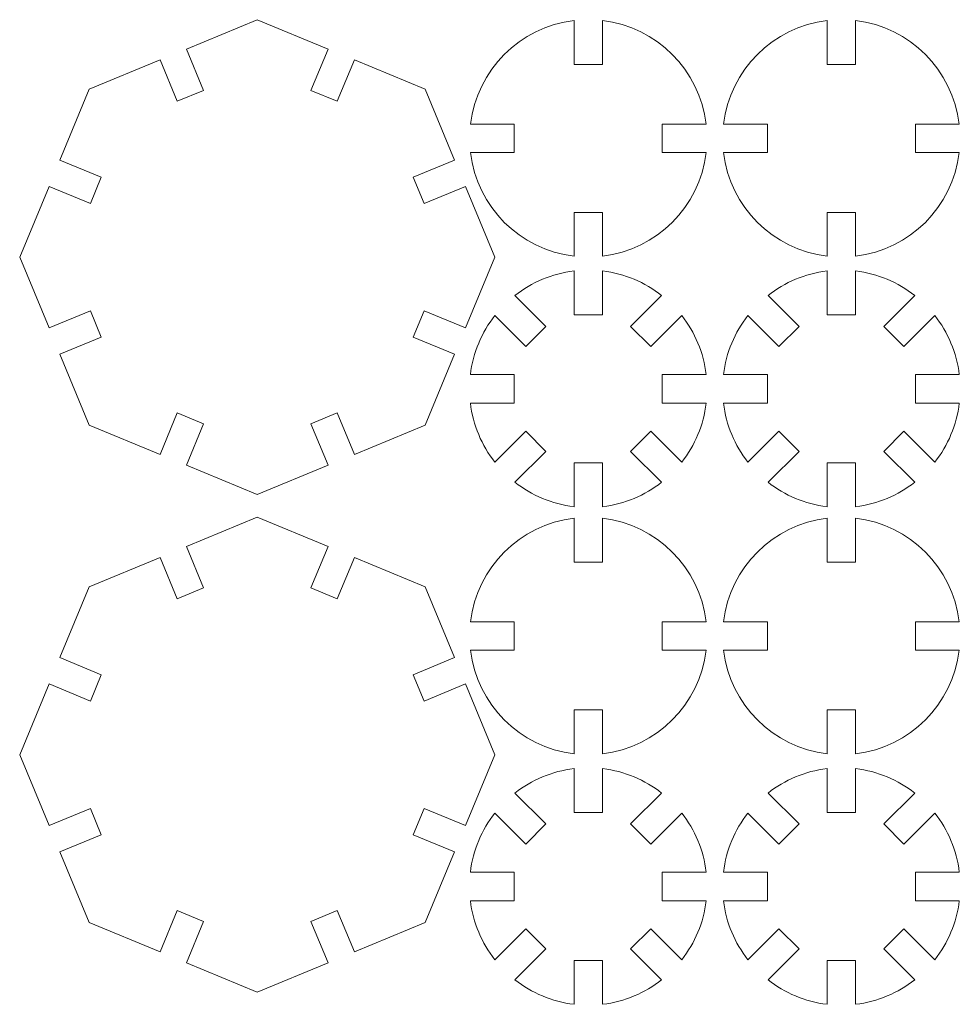
# Model space of a CAD drawing. Units: millimetres. Extents: x -103 to 101, y -131 to 132.
# Drawn here: x 2 to 101, y -78 to 26 of the extents above; entities that cross this region are included whole.
import ezdxf

# ---------------------------------------------------------------- set-up
doc = ezdxf.new("R2010")
doc.units = ezdxf.units.MM
doc.header["$MEASUREMENT"] = 0
doc.layers.add('Capa 1', color=7, linetype='Continuous')

msp = doc.modelspace()

# ---------------------------------------------------------------- linework, layer by layer
at = {"layer": 'Capa 1', "color": 142, "lineweight": 9}
for points, knots in [([(26.7814, 25.7735), (26.7814, 25.7735), (34.2342, 22.6865), (34.2342, 22.6865), (34.2342, 22.6865), (34.2342, 22.6865), (32.4301, 18.331), (32.4301, 18.331), (32.4301, 18.331), (32.4301, 18.331), (35.2018, 17.1829), (35.2018, 17.1829), (35.2018, 17.1829), (35.2018, 17.1829), (37.0059, 21.5384), (37.0059, 21.5384), (37.0059, 21.5384), (37.0059, 21.5384), (44.459, 18.4512), (44.459, 18.4512), (44.459, 18.4512), (44.459, 18.4512), (47.5462, 10.9982), (47.5462, 10.9982), (47.5462, 10.9982), (47.5462, 10.9982), (43.1905, 9.194), (43.1905, 9.194), (43.1905, 9.194), (43.1905, 9.194), (44.3386, 6.4224), (44.3386, 6.4224), (44.3386, 6.4224), (44.3386, 6.4224), (48.6942, 8.2265), (48.6942, 8.2265), (48.6942, 8.2265), (48.6942, 8.2265), (51.7814, 0.7735), (51.7814, 0.7735), (51.7814, 0.7735), (51.7814, 0.7735), (48.6942, -6.6796), (48.6942, -6.6796), (48.6942, -6.6796), (48.6942, -6.6796), (44.3385, -4.8754), (44.3385, -4.8754), (44.3385, -4.8754), (44.3385, -4.8754), (43.1904, -7.647), (43.1904, -7.647), (43.1904, -7.647), (43.1904, -7.647), (47.5461, -9.4512), (47.5461, -9.4512), (47.5461, -9.4512), (47.5461, -9.4512), (44.459, -16.9042), (44.459, -16.9042), (44.459, -16.9042), (44.459, -16.9042), (37.0058, -19.9914), (37.0058, -19.9914), (37.0058, -19.9914), (37.0058, -19.9914), (35.2017, -15.6359), (35.2017, -15.6359), (35.2017, -15.6359), (35.2017, -15.6359), (32.43, -16.7839), (32.43, -16.7839), (32.43, -16.7839), (32.43, -16.7839), (34.2341, -21.1395), (34.2341, -21.1395), (34.2341, -21.1395), (34.2341, -21.1395), (26.7814, -24.2265), (26.7814, -24.2265), (26.7814, -24.2265), (26.7814, -24.2265), (19.3283, -21.1394), (19.3283, -21.1394), (19.3283, -21.1394), (19.3283, -21.1394), (21.1324, -16.7839), (21.1324, -16.7839), (21.1324, -16.7839), (21.1324, -16.7839), (18.3607, -15.6359), (18.3607, -15.6359), (18.3607, -15.6359), (18.3607, -15.6359), (16.5566, -19.9913), (16.5566, -19.9913), (16.5566, -19.9913), (16.5566, -19.9913), (9.1038, -16.9042), (9.1038, -16.9042), (9.1038, -16.9042), (9.1038, -16.9042), (6.0166, -9.4511), (6.0166, -9.4511), (6.0166, -9.4511), (6.0166, -9.4511), (10.372, -7.647), (10.372, -7.647), (10.372, -7.647), (10.372, -7.647), (9.2239, -4.8754), (9.2239, -4.8754), (9.2239, -4.8754), (9.2239, -4.8754), (4.8685, -6.6794), (4.8685, -6.6794), (4.8685, -6.6794), (4.8685, -6.6794), (1.7814, 0.7735), (1.7814, 0.7735), (1.7814, 0.7735), (1.7814, 0.7735), (4.8685, 8.2264), (4.8685, 8.2264), (4.8685, 8.2264), (4.8685, 8.2264), (9.2238, 6.4224), (9.2238, 6.4224), (9.2238, 6.4224), (9.2238, 6.4224), (10.3719, 9.194), (10.3719, 9.194), (10.3719, 9.194), (10.3719, 9.194), (6.0166, 10.998), (6.0166, 10.998), (6.0166, 10.998), (6.0166, 10.998), (9.1038, 18.4512), (9.1038, 18.4512), (9.1038, 18.4512), (9.1038, 18.4512), (16.5566, 21.5383), (16.5566, 21.5383), (16.5566, 21.5383), (16.5566, 21.5383), (18.3606, 17.1829), (18.3606, 17.1829), (18.3606, 17.1829), (18.3606, 17.1829), (21.1323, 18.331), (21.1323, 18.331), (21.1323, 18.331), (21.1323, 18.331), (19.3282, 22.6863), (19.3282, 22.6863), (19.3282, 22.6863), (19.3282, 22.6863), (26.7814, 25.7735), (26.7814, 25.7735)], [0, 0, 0, 0, 0.02439024, 0.02439024, 0.02439024, 0.02439024, 0.04878049, 0.04878049, 0.04878049, 0.04878049, 0.07317073, 0.07317073, 0.07317073, 0.07317073, 0.09756098, 0.09756098, 0.09756098, 0.09756098, 0.12195122, 0.12195122, 0.12195122, 0.12195122, 0.14634146, 0.14634146, 0.14634146, 0.14634146, 0.17073171, 0.17073171, 0.17073171, 0.17073171, 0.19512195, 0.19512195, 0.19512195, 0.19512195, 0.2195122, 0.2195122, 0.2195122, 0.2195122, 0.24390244, 0.24390244, 0.24390244, 0.24390244, 0.26829268, 0.26829268, 0.26829268, 0.26829268, 0.29268293, 0.29268293, 0.29268293, 0.29268293, 0.31707317, 0.31707317, 0.31707317, 0.31707317, 0.34146341, 0.34146341, 0.34146341, 0.34146341, 0.36585366, 0.36585366, 0.36585366, 0.36585366, 0.3902439, 0.3902439, 0.3902439, 0.3902439, 0.41463415, 0.41463415, 0.41463415, 0.41463415, 0.43902439, 0.43902439, 0.43902439, 0.43902439, 0.46341463, 0.46341463, 0.46341463, 0.46341463, 0.48780488, 0.48780488, 0.48780488, 0.48780488, 0.51219512, 0.51219512, 0.51219512, 0.51219512, 0.53658537, 0.53658537, 0.53658537, 0.53658537, 0.56097561, 0.56097561, 0.56097561, 0.56097561, 0.58536585, 0.58536585, 0.58536585, 0.58536585, 0.6097561, 0.6097561, 0.6097561, 0.6097561, 0.63414634, 0.63414634, 0.63414634, 0.63414634, 0.65853659, 0.65853659, 0.65853659, 0.65853659, 0.68292683, 0.68292683, 0.68292683, 0.68292683, 0.70731707, 0.70731707, 0.70731707, 0.70731707, 0.73170732, 0.73170732, 0.73170732, 0.73170732, 0.75609756, 0.75609756, 0.75609756, 0.75609756, 0.7804878, 0.7804878, 0.7804878, 0.7804878, 0.80487805, 0.80487805, 0.80487805, 0.80487805, 0.82926829, 0.82926829, 0.82926829, 0.82926829, 0.85365854, 0.85365854, 0.85365854, 0.85365854, 0.87804878, 0.87804878, 0.87804878, 0.87804878, 0.90243902, 0.90243902, 0.90243902, 0.90243902, 0.92682927, 0.92682927, 0.92682927, 0.92682927, 0.95121951, 0.95121951, 0.95121951, 0.95121951, 1, 1, 1, 1]), ([(74.0297, 11.7762), (73.3475, 6.0718), (68.8235, 1.5484), (63.119, 0.8661), (63.119, 0.8661), (63.119, 0.8661), (63.119, 5.4906), (63.119, 5.4906), (63.119, 5.4906), (63.119, 5.4906), (60.119, 5.4906), (60.119, 5.4906), (60.119, 5.4906), (60.119, 5.4906), (60.119, 0.8661), (60.119, 0.8661), (60.119, 0.8661), (54.4145, 1.5484), (49.8905, 6.0718), (49.2083, 11.7762), (49.2083, 11.7762), (49.2083, 11.7762), (53.8334, 11.7762), (53.8334, 11.7762), (53.8334, 11.7762), (53.8334, 11.7762), (53.8334, 14.7762), (53.8334, 14.7762), (53.8334, 14.7762), (53.8334, 14.7762), (49.2083, 14.7762), (49.2083, 14.7762), (49.2083, 14.7762), (49.8905, 20.4806), (54.4145, 25.004), (60.119, 25.6863), (60.119, 25.6863), (60.119, 25.6863), (60.119, 21.0618), (60.119, 21.0618), (60.119, 21.0618), (60.119, 21.0618), (63.119, 21.0618), (63.119, 21.0618), (63.119, 21.0618), (63.119, 21.0618), (63.119, 25.6863), (63.119, 25.6863), (63.119, 25.6863), (68.8235, 25.004), (73.3475, 20.4806), (74.0297, 14.7762), (74.0297, 14.7762), (74.0297, 14.7762), (69.4046, 14.7762), (69.4046, 14.7762), (69.4046, 14.7762), (69.4046, 14.7762), (69.4046, 11.7762), (69.4046, 11.7762), (69.4046, 11.7762), (69.4046, 11.7762), (74.0297, 11.7762), (74.0297, 11.7762)], [0, 0, 0, 0, 0.05882353, 0.05882353, 0.05882353, 0.05882353, 0.11764706, 0.11764706, 0.11764706, 0.11764706, 0.17647059, 0.17647059, 0.17647059, 0.17647059, 0.23529412, 0.23529412, 0.23529412, 0.23529412, 0.29411765, 0.29411765, 0.29411765, 0.29411765, 0.35294118, 0.35294118, 0.35294118, 0.35294118, 0.41176471, 0.41176471, 0.41176471, 0.41176471, 0.47058824, 0.47058824, 0.47058824, 0.47058824, 0.52941176, 0.52941176, 0.52941176, 0.52941176, 0.58823529, 0.58823529, 0.58823529, 0.58823529, 0.64705882, 0.64705882, 0.64705882, 0.64705882, 0.70588235, 0.70588235, 0.70588235, 0.70588235, 0.76470588, 0.76470588, 0.76470588, 0.76470588, 0.82352941, 0.82352941, 0.82352941, 0.82352941, 0.88235294, 0.88235294, 0.88235294, 0.88235294, 1, 1, 1, 1]), ([(100.6631, 11.7762), (99.9809, 6.0718), (95.4569, 1.5484), (89.7524, 0.8661), (89.7524, 0.8661), (89.7524, 0.8661), (89.7524, 5.4906), (89.7524, 5.4906), (89.7524, 5.4906), (89.7524, 5.4906), (86.7524, 5.4906), (86.7524, 5.4906), (86.7524, 5.4906), (86.7524, 5.4906), (86.7524, 0.8661), (86.7524, 0.8661), (86.7524, 0.8661), (81.0479, 1.5484), (76.5239, 6.0718), (75.8417, 11.7762), (75.8417, 11.7762), (75.8417, 11.7762), (80.4668, 11.7762), (80.4668, 11.7762), (80.4668, 11.7762), (80.4668, 11.7762), (80.4668, 14.7762), (80.4668, 14.7762), (80.4668, 14.7762), (80.4668, 14.7762), (75.8417, 14.7762), (75.8417, 14.7762), (75.8417, 14.7762), (76.5239, 20.4806), (81.0479, 25.004), (86.7524, 25.6863), (86.7524, 25.6863), (86.7524, 25.6863), (86.7524, 21.0618), (86.7524, 21.0618), (86.7524, 21.0618), (86.7524, 21.0618), (89.7524, 21.0618), (89.7524, 21.0618), (89.7524, 21.0618), (89.7524, 21.0618), (89.7524, 25.6863), (89.7524, 25.6863), (89.7524, 25.6863), (95.4569, 25.004), (99.9809, 20.4806), (100.6631, 14.7762), (100.6631, 14.7762), (100.6631, 14.7762), (96.038, 14.7762), (96.038, 14.7762), (96.038, 14.7762), (96.038, 14.7762), (96.038, 11.7762), (96.038, 11.7762), (96.038, 11.7762), (96.038, 11.7762), (100.6631, 11.7762), (100.6631, 11.7762)], [0, 0, 0, 0, 0.05882353, 0.05882353, 0.05882353, 0.05882353, 0.11764706, 0.11764706, 0.11764706, 0.11764706, 0.17647059, 0.17647059, 0.17647059, 0.17647059, 0.23529412, 0.23529412, 0.23529412, 0.23529412, 0.29411765, 0.29411765, 0.29411765, 0.29411765, 0.35294118, 0.35294118, 0.35294118, 0.35294118, 0.41176471, 0.41176471, 0.41176471, 0.41176471, 0.47058824, 0.47058824, 0.47058824, 0.47058824, 0.52941176, 0.52941176, 0.52941176, 0.52941176, 0.58823529, 0.58823529, 0.58823529, 0.58823529, 0.64705882, 0.64705882, 0.64705882, 0.64705882, 0.70588235, 0.70588235, 0.70588235, 0.70588235, 0.76470588, 0.76470588, 0.76470588, 0.76470588, 0.82352941, 0.82352941, 0.82352941, 0.82352941, 0.88235294, 0.88235294, 0.88235294, 0.88235294, 1, 1, 1, 1]), ([(74.0297, -14.5946), (73.7512, -16.9232), (72.8325, -19.055), (71.4546, -20.8089), (71.4546, -20.8089), (71.4546, -20.8089), (68.1976, -17.5519), (68.1976, -17.5519), (68.1976, -17.5519), (68.1976, -17.5519), (66.0763, -19.6732), (66.0763, -19.6732), (66.0763, -19.6732), (66.0763, -19.6732), (69.3331, -22.93), (69.3331, -22.93), (69.3331, -22.93), (67.579, -24.3075), (65.4474, -25.2262), (63.119, -25.5047), (63.119, -25.5047), (63.119, -25.5047), (63.119, -20.8802), (63.119, -20.8802), (63.119, -20.8802), (63.119, -20.8802), (60.119, -20.8802), (60.119, -20.8802), (60.119, -20.8802), (60.119, -20.8802), (60.119, -25.5047), (60.119, -25.5047), (60.119, -25.5047), (57.7905, -25.2262), (55.659, -24.3076), (53.9049, -22.93), (53.9049, -22.93), (53.9049, -22.93), (57.1617, -19.6732), (57.1617, -19.6732), (57.1617, -19.6732), (57.1617, -19.6732), (55.0404, -17.5519), (55.0404, -17.5519), (55.0404, -17.5519), (55.0404, -17.5519), (51.7834, -20.8089), (51.7834, -20.8089), (51.7834, -20.8089), (50.4056, -19.0549), (49.4868, -16.9232), (49.2083, -14.5946), (49.2083, -14.5946), (49.2083, -14.5946), (53.8334, -14.5946), (53.8334, -14.5946), (53.8334, -14.5946), (53.8334, -14.5946), (53.8334, -11.5946), (53.8334, -11.5946), (53.8334, -11.5946), (53.8334, -11.5946), (49.2083, -11.5946), (49.2083, -11.5946), (49.2083, -11.5946), (49.4868, -9.266), (50.4055, -7.1342), (51.7834, -5.3803), (51.7834, -5.3803), (51.7834, -5.3803), (55.0404, -8.6373), (55.0404, -8.6373), (55.0404, -8.6373), (55.0404, -8.6373), (57.1617, -6.516), (57.1617, -6.516), (57.1617, -6.516), (57.1617, -6.516), (53.9049, -3.2592), (53.9049, -3.2592), (53.9049, -3.2592), (55.659, -1.8817), (57.7906, -0.963), (60.119, -0.6845), (60.119, -0.6845), (60.119, -0.6845), (60.119, -5.309), (60.119, -5.309), (60.119, -5.309), (60.119, -5.309), (63.119, -5.309), (63.119, -5.309), (63.119, -5.309), (63.119, -5.309), (63.119, -0.6845), (63.119, -0.6845), (63.119, -0.6845), (65.4475, -0.963), (67.579, -1.8816), (69.3331, -3.2592), (69.3331, -3.2592), (69.3331, -3.2592), (66.0763, -6.516), (66.0763, -6.516), (66.0763, -6.516), (66.0763, -6.516), (68.1976, -8.6373), (68.1976, -8.6373), (68.1976, -8.6373), (68.1976, -8.6373), (71.4546, -5.3803), (71.4546, -5.3803), (71.4546, -5.3803), (72.8324, -7.1343), (73.7512, -9.266), (74.0297, -11.5946), (74.0297, -11.5946), (74.0297, -11.5946), (69.4046, -11.5946), (69.4046, -11.5946), (69.4046, -11.5946), (69.4046, -11.5946), (69.4046, -14.5946), (69.4046, -14.5946), (69.4046, -14.5946), (69.4046, -14.5946), (74.0297, -14.5946), (74.0297, -14.5946)], [0, 0, 0, 0, 0.03030303, 0.03030303, 0.03030303, 0.03030303, 0.06060606, 0.06060606, 0.06060606, 0.06060606, 0.09090909, 0.09090909, 0.09090909, 0.09090909, 0.12121212, 0.12121212, 0.12121212, 0.12121212, 0.15151515, 0.15151515, 0.15151515, 0.15151515, 0.18181818, 0.18181818, 0.18181818, 0.18181818, 0.21212121, 0.21212121, 0.21212121, 0.21212121, 0.24242424, 0.24242424, 0.24242424, 0.24242424, 0.27272727, 0.27272727, 0.27272727, 0.27272727, 0.3030303, 0.3030303, 0.3030303, 0.3030303, 0.33333333, 0.33333333, 0.33333333, 0.33333333, 0.36363636, 0.36363636, 0.36363636, 0.36363636, 0.39393939, 0.39393939, 0.39393939, 0.39393939, 0.42424242, 0.42424242, 0.42424242, 0.42424242, 0.45454545, 0.45454545, 0.45454545, 0.45454545, 0.48484848, 0.48484848, 0.48484848, 0.48484848, 0.51515152, 0.51515152, 0.51515152, 0.51515152, 0.54545455, 0.54545455, 0.54545455, 0.54545455, 0.57575758, 0.57575758, 0.57575758, 0.57575758, 0.60606061, 0.60606061, 0.60606061, 0.60606061, 0.63636364, 0.63636364, 0.63636364, 0.63636364, 0.66666667, 0.66666667, 0.66666667, 0.66666667, 0.6969697, 0.6969697, 0.6969697, 0.6969697, 0.72727273, 0.72727273, 0.72727273, 0.72727273, 0.75757576, 0.75757576, 0.75757576, 0.75757576, 0.78787879, 0.78787879, 0.78787879, 0.78787879, 0.81818182, 0.81818182, 0.81818182, 0.81818182, 0.84848485, 0.84848485, 0.84848485, 0.84848485, 0.87878788, 0.87878788, 0.87878788, 0.87878788, 0.90909091, 0.90909091, 0.90909091, 0.90909091, 0.93939394, 0.93939394, 0.93939394, 0.93939394, 1, 1, 1, 1]), ([(100.6631, -14.5946), (100.3846, -16.9232), (99.4659, -19.055), (98.088, -20.8089), (98.088, -20.8089), (98.088, -20.8089), (94.831, -17.5519), (94.831, -17.5519), (94.831, -17.5519), (94.831, -17.5519), (92.7097, -19.6732), (92.7097, -19.6732), (92.7097, -19.6732), (92.7097, -19.6732), (95.9665, -22.93), (95.9665, -22.93), (95.9665, -22.93), (94.2124, -24.3075), (92.0808, -25.2262), (89.7524, -25.5047), (89.7524, -25.5047), (89.7524, -25.5047), (89.7524, -20.8802), (89.7524, -20.8802), (89.7524, -20.8802), (89.7524, -20.8802), (86.7524, -20.8802), (86.7524, -20.8802), (86.7524, -20.8802), (86.7524, -20.8802), (86.7524, -25.5047), (86.7524, -25.5047), (86.7524, -25.5047), (84.4239, -25.2262), (82.2924, -24.3076), (80.5383, -22.93), (80.5383, -22.93), (80.5383, -22.93), (83.7951, -19.6732), (83.7951, -19.6732), (83.7951, -19.6732), (83.7951, -19.6732), (81.6738, -17.5519), (81.6738, -17.5519), (81.6738, -17.5519), (81.6738, -17.5519), (78.4168, -20.8089), (78.4168, -20.8089), (78.4168, -20.8089), (77.039, -19.0549), (76.1202, -16.9232), (75.8417, -14.5946), (75.8417, -14.5946), (75.8417, -14.5946), (80.4668, -14.5946), (80.4668, -14.5946), (80.4668, -14.5946), (80.4668, -14.5946), (80.4668, -11.5946), (80.4668, -11.5946), (80.4668, -11.5946), (80.4668, -11.5946), (75.8417, -11.5946), (75.8417, -11.5946), (75.8417, -11.5946), (76.1202, -9.266), (77.0389, -7.1342), (78.4168, -5.3803), (78.4168, -5.3803), (78.4168, -5.3803), (81.6738, -8.6373), (81.6738, -8.6373), (81.6738, -8.6373), (81.6738, -8.6373), (83.7951, -6.516), (83.7951, -6.516), (83.7951, -6.516), (83.7951, -6.516), (80.5383, -3.2592), (80.5383, -3.2592), (80.5383, -3.2592), (82.2924, -1.8817), (84.424, -0.963), (86.7524, -0.6845), (86.7524, -0.6845), (86.7524, -0.6845), (86.7524, -5.309), (86.7524, -5.309), (86.7524, -5.309), (86.7524, -5.309), (89.7524, -5.309), (89.7524, -5.309), (89.7524, -5.309), (89.7524, -5.309), (89.7524, -0.6845), (89.7524, -0.6845), (89.7524, -0.6845), (92.0809, -0.963), (94.2124, -1.8816), (95.9665, -3.2592), (95.9665, -3.2592), (95.9665, -3.2592), (92.7097, -6.516), (92.7097, -6.516), (92.7097, -6.516), (92.7097, -6.516), (94.831, -8.6373), (94.831, -8.6373), (94.831, -8.6373), (94.831, -8.6373), (98.088, -5.3803), (98.088, -5.3803), (98.088, -5.3803), (99.4658, -7.1343), (100.3846, -9.266), (100.6631, -11.5946), (100.6631, -11.5946), (100.6631, -11.5946), (96.038, -11.5946), (96.038, -11.5946), (96.038, -11.5946), (96.038, -11.5946), (96.038, -14.5946), (96.038, -14.5946), (96.038, -14.5946), (96.038, -14.5946), (100.6631, -14.5946), (100.6631, -14.5946)], [0, 0, 0, 0, 0.03030303, 0.03030303, 0.03030303, 0.03030303, 0.06060606, 0.06060606, 0.06060606, 0.06060606, 0.09090909, 0.09090909, 0.09090909, 0.09090909, 0.12121212, 0.12121212, 0.12121212, 0.12121212, 0.15151515, 0.15151515, 0.15151515, 0.15151515, 0.18181818, 0.18181818, 0.18181818, 0.18181818, 0.21212121, 0.21212121, 0.21212121, 0.21212121, 0.24242424, 0.24242424, 0.24242424, 0.24242424, 0.27272727, 0.27272727, 0.27272727, 0.27272727, 0.3030303, 0.3030303, 0.3030303, 0.3030303, 0.33333333, 0.33333333, 0.33333333, 0.33333333, 0.36363636, 0.36363636, 0.36363636, 0.36363636, 0.39393939, 0.39393939, 0.39393939, 0.39393939, 0.42424242, 0.42424242, 0.42424242, 0.42424242, 0.45454545, 0.45454545, 0.45454545, 0.45454545, 0.48484848, 0.48484848, 0.48484848, 0.48484848, 0.51515152, 0.51515152, 0.51515152, 0.51515152, 0.54545455, 0.54545455, 0.54545455, 0.54545455, 0.57575758, 0.57575758, 0.57575758, 0.57575758, 0.60606061, 0.60606061, 0.60606061, 0.60606061, 0.63636364, 0.63636364, 0.63636364, 0.63636364, 0.66666667, 0.66666667, 0.66666667, 0.66666667, 0.6969697, 0.6969697, 0.6969697, 0.6969697, 0.72727273, 0.72727273, 0.72727273, 0.72727273, 0.75757576, 0.75757576, 0.75757576, 0.75757576, 0.78787879, 0.78787879, 0.78787879, 0.78787879, 0.81818182, 0.81818182, 0.81818182, 0.81818182, 0.84848485, 0.84848485, 0.84848485, 0.84848485, 0.87878788, 0.87878788, 0.87878788, 0.87878788, 0.90909091, 0.90909091, 0.90909091, 0.90909091, 0.93939394, 0.93939394, 0.93939394, 0.93939394, 1, 1, 1, 1]), ([(26.7814, -26.614), (26.7814, -26.614), (34.2342, -29.701), (34.2342, -29.701), (34.2342, -29.701), (34.2342, -29.701), (32.4301, -34.0565), (32.4301, -34.0565), (32.4301, -34.0565), (32.4301, -34.0565), (35.2018, -35.2046), (35.2018, -35.2046), (35.2018, -35.2046), (35.2018, -35.2046), (37.0059, -30.8491), (37.0059, -30.8491), (37.0059, -30.8491), (37.0059, -30.8491), (44.459, -33.9363), (44.459, -33.9363), (44.459, -33.9363), (44.459, -33.9363), (47.5462, -41.3893), (47.5462, -41.3893), (47.5462, -41.3893), (47.5462, -41.3893), (43.1905, -43.1935), (43.1905, -43.1935), (43.1905, -43.1935), (43.1905, -43.1935), (44.3386, -45.9651), (44.3386, -45.9651), (44.3386, -45.9651), (44.3386, -45.9651), (48.6942, -44.161), (48.6942, -44.161), (48.6942, -44.161), (48.6942, -44.161), (51.7814, -51.614), (51.7814, -51.614), (51.7814, -51.614), (51.7814, -51.614), (48.6942, -59.0671), (48.6942, -59.0671), (48.6942, -59.0671), (48.6942, -59.0671), (44.3385, -57.2629), (44.3385, -57.2629), (44.3385, -57.2629), (44.3385, -57.2629), (43.1904, -60.0345), (43.1904, -60.0345), (43.1904, -60.0345), (43.1904, -60.0345), (47.5461, -61.8387), (47.5461, -61.8387), (47.5461, -61.8387), (47.5461, -61.8387), (44.459, -69.2917), (44.459, -69.2917), (44.459, -69.2917), (44.459, -69.2917), (37.0058, -72.3789), (37.0058, -72.3789), (37.0058, -72.3789), (37.0058, -72.3789), (35.2017, -68.0234), (35.2017, -68.0234), (35.2017, -68.0234), (35.2017, -68.0234), (32.43, -69.1714), (32.43, -69.1714), (32.43, -69.1714), (32.43, -69.1714), (34.2341, -73.527), (34.2341, -73.527), (34.2341, -73.527), (34.2341, -73.527), (26.7814, -76.614), (26.7814, -76.614), (26.7814, -76.614), (26.7814, -76.614), (19.3283, -73.5269), (19.3283, -73.5269), (19.3283, -73.5269), (19.3283, -73.5269), (21.1324, -69.1714), (21.1324, -69.1714), (21.1324, -69.1714), (21.1324, -69.1714), (18.3607, -68.0234), (18.3607, -68.0234), (18.3607, -68.0234), (18.3607, -68.0234), (16.5566, -72.3788), (16.5566, -72.3788), (16.5566, -72.3788), (16.5566, -72.3788), (9.1038, -69.2917), (9.1038, -69.2917), (9.1038, -69.2917), (9.1038, -69.2917), (6.0166, -61.8386), (6.0166, -61.8386), (6.0166, -61.8386), (6.0166, -61.8386), (10.372, -60.0345), (10.372, -60.0345), (10.372, -60.0345), (10.372, -60.0345), (9.2239, -57.2629), (9.2239, -57.2629), (9.2239, -57.2629), (9.2239, -57.2629), (4.8685, -59.0669), (4.8685, -59.0669), (4.8685, -59.0669), (4.8685, -59.0669), (1.7814, -51.614), (1.7814, -51.614), (1.7814, -51.614), (1.7814, -51.614), (4.8685, -44.1611), (4.8685, -44.1611), (4.8685, -44.1611), (4.8685, -44.1611), (9.2238, -45.9651), (9.2238, -45.9651), (9.2238, -45.9651), (9.2238, -45.9651), (10.3719, -43.1935), (10.3719, -43.1935), (10.3719, -43.1935), (10.3719, -43.1935), (6.0166, -41.3895), (6.0166, -41.3895), (6.0166, -41.3895), (6.0166, -41.3895), (9.1038, -33.9363), (9.1038, -33.9363), (9.1038, -33.9363), (9.1038, -33.9363), (16.5566, -30.8492), (16.5566, -30.8492), (16.5566, -30.8492), (16.5566, -30.8492), (18.3606, -35.2046), (18.3606, -35.2046), (18.3606, -35.2046), (18.3606, -35.2046), (21.1323, -34.0565), (21.1323, -34.0565), (21.1323, -34.0565), (21.1323, -34.0565), (19.3282, -29.7012), (19.3282, -29.7012), (19.3282, -29.7012), (19.3282, -29.7012), (26.7814, -26.614), (26.7814, -26.614)], [0, 0, 0, 0, 0.02439024, 0.02439024, 0.02439024, 0.02439024, 0.04878049, 0.04878049, 0.04878049, 0.04878049, 0.07317073, 0.07317073, 0.07317073, 0.07317073, 0.09756098, 0.09756098, 0.09756098, 0.09756098, 0.12195122, 0.12195122, 0.12195122, 0.12195122, 0.14634146, 0.14634146, 0.14634146, 0.14634146, 0.17073171, 0.17073171, 0.17073171, 0.17073171, 0.19512195, 0.19512195, 0.19512195, 0.19512195, 0.2195122, 0.2195122, 0.2195122, 0.2195122, 0.24390244, 0.24390244, 0.24390244, 0.24390244, 0.26829268, 0.26829268, 0.26829268, 0.26829268, 0.29268293, 0.29268293, 0.29268293, 0.29268293, 0.31707317, 0.31707317, 0.31707317, 0.31707317, 0.34146341, 0.34146341, 0.34146341, 0.34146341, 0.36585366, 0.36585366, 0.36585366, 0.36585366, 0.3902439, 0.3902439, 0.3902439, 0.3902439, 0.41463415, 0.41463415, 0.41463415, 0.41463415, 0.43902439, 0.43902439, 0.43902439, 0.43902439, 0.46341463, 0.46341463, 0.46341463, 0.46341463, 0.48780488, 0.48780488, 0.48780488, 0.48780488, 0.51219512, 0.51219512, 0.51219512, 0.51219512, 0.53658537, 0.53658537, 0.53658537, 0.53658537, 0.56097561, 0.56097561, 0.56097561, 0.56097561, 0.58536585, 0.58536585, 0.58536585, 0.58536585, 0.6097561, 0.6097561, 0.6097561, 0.6097561, 0.63414634, 0.63414634, 0.63414634, 0.63414634, 0.65853659, 0.65853659, 0.65853659, 0.65853659, 0.68292683, 0.68292683, 0.68292683, 0.68292683, 0.70731707, 0.70731707, 0.70731707, 0.70731707, 0.73170732, 0.73170732, 0.73170732, 0.73170732, 0.75609756, 0.75609756, 0.75609756, 0.75609756, 0.7804878, 0.7804878, 0.7804878, 0.7804878, 0.80487805, 0.80487805, 0.80487805, 0.80487805, 0.82926829, 0.82926829, 0.82926829, 0.82926829, 0.85365854, 0.85365854, 0.85365854, 0.85365854, 0.87804878, 0.87804878, 0.87804878, 0.87804878, 0.90243902, 0.90243902, 0.90243902, 0.90243902, 0.92682927, 0.92682927, 0.92682927, 0.92682927, 0.95121951, 0.95121951, 0.95121951, 0.95121951, 1, 1, 1, 1]), ([(74.0297, -40.6113), (73.3475, -46.3157), (68.8235, -50.8391), (63.119, -51.5214), (63.119, -51.5214), (63.119, -51.5214), (63.119, -46.8969), (63.119, -46.8969), (63.119, -46.8969), (63.119, -46.8969), (60.119, -46.8969), (60.119, -46.8969), (60.119, -46.8969), (60.119, -46.8969), (60.119, -51.5214), (60.119, -51.5214), (60.119, -51.5214), (54.4145, -50.8391), (49.8905, -46.3157), (49.2083, -40.6113), (49.2083, -40.6113), (49.2083, -40.6113), (53.8334, -40.6113), (53.8334, -40.6113), (53.8334, -40.6113), (53.8334, -40.6113), (53.8334, -37.6113), (53.8334, -37.6113), (53.8334, -37.6113), (53.8334, -37.6113), (49.2083, -37.6113), (49.2083, -37.6113), (49.2083, -37.6113), (49.8905, -31.9069), (54.4145, -27.3835), (60.119, -26.7012), (60.119, -26.7012), (60.119, -26.7012), (60.119, -31.3257), (60.119, -31.3257), (60.119, -31.3257), (60.119, -31.3257), (63.119, -31.3257), (63.119, -31.3257), (63.119, -31.3257), (63.119, -31.3257), (63.119, -26.7012), (63.119, -26.7012), (63.119, -26.7012), (68.8235, -27.3835), (73.3475, -31.9069), (74.0297, -37.6113), (74.0297, -37.6113), (74.0297, -37.6113), (69.4046, -37.6113), (69.4046, -37.6113), (69.4046, -37.6113), (69.4046, -37.6113), (69.4046, -40.6113), (69.4046, -40.6113), (69.4046, -40.6113), (69.4046, -40.6113), (74.0297, -40.6113), (74.0297, -40.6113)], [0, 0, 0, 0, 0.05882353, 0.05882353, 0.05882353, 0.05882353, 0.11764706, 0.11764706, 0.11764706, 0.11764706, 0.17647059, 0.17647059, 0.17647059, 0.17647059, 0.23529412, 0.23529412, 0.23529412, 0.23529412, 0.29411765, 0.29411765, 0.29411765, 0.29411765, 0.35294118, 0.35294118, 0.35294118, 0.35294118, 0.41176471, 0.41176471, 0.41176471, 0.41176471, 0.47058824, 0.47058824, 0.47058824, 0.47058824, 0.52941176, 0.52941176, 0.52941176, 0.52941176, 0.58823529, 0.58823529, 0.58823529, 0.58823529, 0.64705882, 0.64705882, 0.64705882, 0.64705882, 0.70588235, 0.70588235, 0.70588235, 0.70588235, 0.76470588, 0.76470588, 0.76470588, 0.76470588, 0.82352941, 0.82352941, 0.82352941, 0.82352941, 0.88235294, 0.88235294, 0.88235294, 0.88235294, 1, 1, 1, 1]), ([(100.6631, -40.6113), (99.9809, -46.3157), (95.4569, -50.8391), (89.7524, -51.5214), (89.7524, -51.5214), (89.7524, -51.5214), (89.7524, -46.8969), (89.7524, -46.8969), (89.7524, -46.8969), (89.7524, -46.8969), (86.7524, -46.8969), (86.7524, -46.8969), (86.7524, -46.8969), (86.7524, -46.8969), (86.7524, -51.5214), (86.7524, -51.5214), (86.7524, -51.5214), (81.0479, -50.8391), (76.5239, -46.3157), (75.8417, -40.6113), (75.8417, -40.6113), (75.8417, -40.6113), (80.4668, -40.6113), (80.4668, -40.6113), (80.4668, -40.6113), (80.4668, -40.6113), (80.4668, -37.6113), (80.4668, -37.6113), (80.4668, -37.6113), (80.4668, -37.6113), (75.8417, -37.6113), (75.8417, -37.6113), (75.8417, -37.6113), (76.5239, -31.9069), (81.0479, -27.3835), (86.7524, -26.7012), (86.7524, -26.7012), (86.7524, -26.7012), (86.7524, -31.3257), (86.7524, -31.3257), (86.7524, -31.3257), (86.7524, -31.3257), (89.7524, -31.3257), (89.7524, -31.3257), (89.7524, -31.3257), (89.7524, -31.3257), (89.7524, -26.7012), (89.7524, -26.7012), (89.7524, -26.7012), (95.4569, -27.3835), (99.9809, -31.9069), (100.6631, -37.6113), (100.6631, -37.6113), (100.6631, -37.6113), (96.038, -37.6113), (96.038, -37.6113), (96.038, -37.6113), (96.038, -37.6113), (96.038, -40.6113), (96.038, -40.6113), (96.038, -40.6113), (96.038, -40.6113), (100.6631, -40.6113), (100.6631, -40.6113)], [0, 0, 0, 0, 0.05882353, 0.05882353, 0.05882353, 0.05882353, 0.11764706, 0.11764706, 0.11764706, 0.11764706, 0.17647059, 0.17647059, 0.17647059, 0.17647059, 0.23529412, 0.23529412, 0.23529412, 0.23529412, 0.29411765, 0.29411765, 0.29411765, 0.29411765, 0.35294118, 0.35294118, 0.35294118, 0.35294118, 0.41176471, 0.41176471, 0.41176471, 0.41176471, 0.47058824, 0.47058824, 0.47058824, 0.47058824, 0.52941176, 0.52941176, 0.52941176, 0.52941176, 0.58823529, 0.58823529, 0.58823529, 0.58823529, 0.64705882, 0.64705882, 0.64705882, 0.64705882, 0.70588235, 0.70588235, 0.70588235, 0.70588235, 0.76470588, 0.76470588, 0.76470588, 0.76470588, 0.82352941, 0.82352941, 0.82352941, 0.82352941, 0.88235294, 0.88235294, 0.88235294, 0.88235294, 1, 1, 1, 1]), ([(74.0297, -66.9821), (73.7512, -69.3107), (72.8325, -71.4425), (71.4546, -73.1964), (71.4546, -73.1964), (71.4546, -73.1964), (68.1976, -69.9394), (68.1976, -69.9394), (68.1976, -69.9394), (68.1976, -69.9394), (66.0763, -72.0607), (66.0763, -72.0607), (66.0763, -72.0607), (66.0763, -72.0607), (69.3331, -75.3175), (69.3331, -75.3175), (69.3331, -75.3175), (67.579, -76.695), (65.4474, -77.6137), (63.119, -77.8922), (63.119, -77.8922), (63.119, -77.8922), (63.119, -73.2677), (63.119, -73.2677), (63.119, -73.2677), (63.119, -73.2677), (60.119, -73.2677), (60.119, -73.2677), (60.119, -73.2677), (60.119, -73.2677), (60.119, -77.8922), (60.119, -77.8922), (60.119, -77.8922), (57.7905, -77.6137), (55.659, -76.6951), (53.9049, -75.3175), (53.9049, -75.3175), (53.9049, -75.3175), (57.1617, -72.0607), (57.1617, -72.0607), (57.1617, -72.0607), (57.1617, -72.0607), (55.0404, -69.9394), (55.0404, -69.9394), (55.0404, -69.9394), (55.0404, -69.9394), (51.7834, -73.1964), (51.7834, -73.1964), (51.7834, -73.1964), (50.4056, -71.4424), (49.4868, -69.3107), (49.2083, -66.9821), (49.2083, -66.9821), (49.2083, -66.9821), (53.8334, -66.9821), (53.8334, -66.9821), (53.8334, -66.9821), (53.8334, -66.9821), (53.8334, -63.9821), (53.8334, -63.9821), (53.8334, -63.9821), (53.8334, -63.9821), (49.2083, -63.9821), (49.2083, -63.9821), (49.2083, -63.9821), (49.4868, -61.6535), (50.4055, -59.5217), (51.7834, -57.7678), (51.7834, -57.7678), (51.7834, -57.7678), (55.0404, -61.0248), (55.0404, -61.0248), (55.0404, -61.0248), (55.0404, -61.0248), (57.1617, -58.9035), (57.1617, -58.9035), (57.1617, -58.9035), (57.1617, -58.9035), (53.9049, -55.6467), (53.9049, -55.6467), (53.9049, -55.6467), (55.659, -54.2692), (57.7906, -53.3505), (60.119, -53.072), (60.119, -53.072), (60.119, -53.072), (60.119, -57.6965), (60.119, -57.6965), (60.119, -57.6965), (60.119, -57.6965), (63.119, -57.6965), (63.119, -57.6965), (63.119, -57.6965), (63.119, -57.6965), (63.119, -53.072), (63.119, -53.072), (63.119, -53.072), (65.4475, -53.3505), (67.579, -54.2691), (69.3331, -55.6467), (69.3331, -55.6467), (69.3331, -55.6467), (66.0763, -58.9035), (66.0763, -58.9035), (66.0763, -58.9035), (66.0763, -58.9035), (68.1976, -61.0248), (68.1976, -61.0248), (68.1976, -61.0248), (68.1976, -61.0248), (71.4546, -57.7678), (71.4546, -57.7678), (71.4546, -57.7678), (72.8324, -59.5218), (73.7512, -61.6535), (74.0297, -63.9821), (74.0297, -63.9821), (74.0297, -63.9821), (69.4046, -63.9821), (69.4046, -63.9821), (69.4046, -63.9821), (69.4046, -63.9821), (69.4046, -66.9821), (69.4046, -66.9821), (69.4046, -66.9821), (69.4046, -66.9821), (74.0297, -66.9821), (74.0297, -66.9821)], [0, 0, 0, 0, 0.03030303, 0.03030303, 0.03030303, 0.03030303, 0.06060606, 0.06060606, 0.06060606, 0.06060606, 0.09090909, 0.09090909, 0.09090909, 0.09090909, 0.12121212, 0.12121212, 0.12121212, 0.12121212, 0.15151515, 0.15151515, 0.15151515, 0.15151515, 0.18181818, 0.18181818, 0.18181818, 0.18181818, 0.21212121, 0.21212121, 0.21212121, 0.21212121, 0.24242424, 0.24242424, 0.24242424, 0.24242424, 0.27272727, 0.27272727, 0.27272727, 0.27272727, 0.3030303, 0.3030303, 0.3030303, 0.3030303, 0.33333333, 0.33333333, 0.33333333, 0.33333333, 0.36363636, 0.36363636, 0.36363636, 0.36363636, 0.39393939, 0.39393939, 0.39393939, 0.39393939, 0.42424242, 0.42424242, 0.42424242, 0.42424242, 0.45454545, 0.45454545, 0.45454545, 0.45454545, 0.48484848, 0.48484848, 0.48484848, 0.48484848, 0.51515152, 0.51515152, 0.51515152, 0.51515152, 0.54545455, 0.54545455, 0.54545455, 0.54545455, 0.57575758, 0.57575758, 0.57575758, 0.57575758, 0.60606061, 0.60606061, 0.60606061, 0.60606061, 0.63636364, 0.63636364, 0.63636364, 0.63636364, 0.66666667, 0.66666667, 0.66666667, 0.66666667, 0.6969697, 0.6969697, 0.6969697, 0.6969697, 0.72727273, 0.72727273, 0.72727273, 0.72727273, 0.75757576, 0.75757576, 0.75757576, 0.75757576, 0.78787879, 0.78787879, 0.78787879, 0.78787879, 0.81818182, 0.81818182, 0.81818182, 0.81818182, 0.84848485, 0.84848485, 0.84848485, 0.84848485, 0.87878788, 0.87878788, 0.87878788, 0.87878788, 0.90909091, 0.90909091, 0.90909091, 0.90909091, 0.93939394, 0.93939394, 0.93939394, 0.93939394, 1, 1, 1, 1]), ([(100.6631, -66.9821), (100.3846, -69.3107), (99.4659, -71.4425), (98.088, -73.1964), (98.088, -73.1964), (98.088, -73.1964), (94.831, -69.9394), (94.831, -69.9394), (94.831, -69.9394), (94.831, -69.9394), (92.7097, -72.0607), (92.7097, -72.0607), (92.7097, -72.0607), (92.7097, -72.0607), (95.9665, -75.3175), (95.9665, -75.3175), (95.9665, -75.3175), (94.2124, -76.695), (92.0808, -77.6137), (89.7524, -77.8922), (89.7524, -77.8922), (89.7524, -77.8922), (89.7524, -73.2677), (89.7524, -73.2677), (89.7524, -73.2677), (89.7524, -73.2677), (86.7524, -73.2677), (86.7524, -73.2677), (86.7524, -73.2677), (86.7524, -73.2677), (86.7524, -77.8922), (86.7524, -77.8922), (86.7524, -77.8922), (84.4239, -77.6137), (82.2924, -76.6951), (80.5383, -75.3175), (80.5383, -75.3175), (80.5383, -75.3175), (83.7951, -72.0607), (83.7951, -72.0607), (83.7951, -72.0607), (83.7951, -72.0607), (81.6738, -69.9394), (81.6738, -69.9394), (81.6738, -69.9394), (81.6738, -69.9394), (78.4168, -73.1964), (78.4168, -73.1964), (78.4168, -73.1964), (77.039, -71.4424), (76.1202, -69.3107), (75.8417, -66.9821), (75.8417, -66.9821), (75.8417, -66.9821), (80.4668, -66.9821), (80.4668, -66.9821), (80.4668, -66.9821), (80.4668, -66.9821), (80.4668, -63.9821), (80.4668, -63.9821), (80.4668, -63.9821), (80.4668, -63.9821), (75.8417, -63.9821), (75.8417, -63.9821), (75.8417, -63.9821), (76.1202, -61.6535), (77.0389, -59.5217), (78.4168, -57.7678), (78.4168, -57.7678), (78.4168, -57.7678), (81.6738, -61.0248), (81.6738, -61.0248), (81.6738, -61.0248), (81.6738, -61.0248), (83.7951, -58.9035), (83.7951, -58.9035), (83.7951, -58.9035), (83.7951, -58.9035), (80.5383, -55.6467), (80.5383, -55.6467), (80.5383, -55.6467), (82.2924, -54.2692), (84.424, -53.3505), (86.7524, -53.072), (86.7524, -53.072), (86.7524, -53.072), (86.7524, -57.6965), (86.7524, -57.6965), (86.7524, -57.6965), (86.7524, -57.6965), (89.7524, -57.6965), (89.7524, -57.6965), (89.7524, -57.6965), (89.7524, -57.6965), (89.7524, -53.072), (89.7524, -53.072), (89.7524, -53.072), (92.0809, -53.3505), (94.2124, -54.2691), (95.9665, -55.6467), (95.9665, -55.6467), (95.9665, -55.6467), (92.7097, -58.9035), (92.7097, -58.9035), (92.7097, -58.9035), (92.7097, -58.9035), (94.831, -61.0248), (94.831, -61.0248), (94.831, -61.0248), (94.831, -61.0248), (98.088, -57.7678), (98.088, -57.7678), (98.088, -57.7678), (99.4658, -59.5218), (100.3846, -61.6535), (100.6631, -63.9821), (100.6631, -63.9821), (100.6631, -63.9821), (96.038, -63.9821), (96.038, -63.9821), (96.038, -63.9821), (96.038, -63.9821), (96.038, -66.9821), (96.038, -66.9821), (96.038, -66.9821), (96.038, -66.9821), (100.6631, -66.9821), (100.6631, -66.9821)], [0, 0, 0, 0, 0.03030303, 0.03030303, 0.03030303, 0.03030303, 0.06060606, 0.06060606, 0.06060606, 0.06060606, 0.09090909, 0.09090909, 0.09090909, 0.09090909, 0.12121212, 0.12121212, 0.12121212, 0.12121212, 0.15151515, 0.15151515, 0.15151515, 0.15151515, 0.18181818, 0.18181818, 0.18181818, 0.18181818, 0.21212121, 0.21212121, 0.21212121, 0.21212121, 0.24242424, 0.24242424, 0.24242424, 0.24242424, 0.27272727, 0.27272727, 0.27272727, 0.27272727, 0.3030303, 0.3030303, 0.3030303, 0.3030303, 0.33333333, 0.33333333, 0.33333333, 0.33333333, 0.36363636, 0.36363636, 0.36363636, 0.36363636, 0.39393939, 0.39393939, 0.39393939, 0.39393939, 0.42424242, 0.42424242, 0.42424242, 0.42424242, 0.45454545, 0.45454545, 0.45454545, 0.45454545, 0.48484848, 0.48484848, 0.48484848, 0.48484848, 0.51515152, 0.51515152, 0.51515152, 0.51515152, 0.54545455, 0.54545455, 0.54545455, 0.54545455, 0.57575758, 0.57575758, 0.57575758, 0.57575758, 0.60606061, 0.60606061, 0.60606061, 0.60606061, 0.63636364, 0.63636364, 0.63636364, 0.63636364, 0.66666667, 0.66666667, 0.66666667, 0.66666667, 0.6969697, 0.6969697, 0.6969697, 0.6969697, 0.72727273, 0.72727273, 0.72727273, 0.72727273, 0.75757576, 0.75757576, 0.75757576, 0.75757576, 0.78787879, 0.78787879, 0.78787879, 0.78787879, 0.81818182, 0.81818182, 0.81818182, 0.81818182, 0.84848485, 0.84848485, 0.84848485, 0.84848485, 0.87878788, 0.87878788, 0.87878788, 0.87878788, 0.90909091, 0.90909091, 0.90909091, 0.90909091, 0.93939394, 0.93939394, 0.93939394, 0.93939394, 1, 1, 1, 1])]:
    msp.add_open_spline(points, degree=3, knots=knots, dxfattribs=at)

doc.saveas('drawing.dxf')
